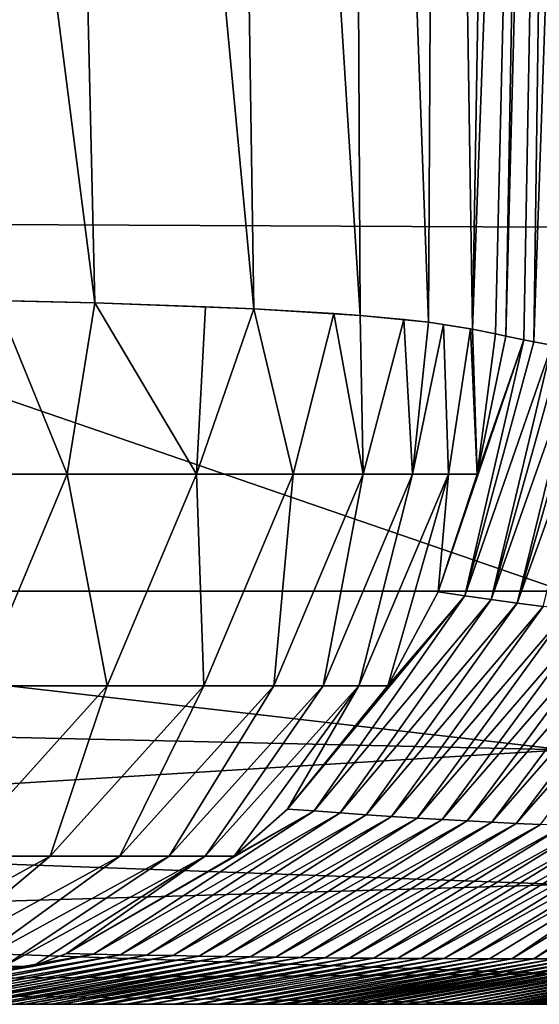
# Model space of a CAD drawing. Units: millimetres. Extents: x -183 to 183, y 0 to 710.
# Drawn here: x 121 to 125, y 0 to 7 of the extents above; entities that cross this region are included whole.
import ezdxf

# ---------------------------------------------------------------- set-up
doc = ezdxf.new("R2010")
doc.units = ezdxf.units.MM
doc.header["$LTSCALE"] = 65.185185
for name, color, linetype in [('613', 7, 'CONTINUOUS'), ('614', 7, 'CONTINUOUS'), ('615', 7, 'CONTINUOUS'), ('616', 7, 'CONTINUOUS'), ('636', 7, 'CONTINUOUS'), ('637', 7, 'CONTINUOUS'), ('642', 7, 'CONTINUOUS')]:
    doc.layers.add(name, color=color, linetype=linetype)

msp = doc.modelspace()

# ---------------------------------------------------------------- linework, layer by layer
at = {"layer": '613', "linetype": 'Continuous'}
for points in [[(124.7733, 21.3832, 454.8366), (124.5763, 17.9904, 458.5137), (124.3432, 4.8532, 454.7433), (124.7733, 21.3832, 454.8366)], [(124.3432, 4.8532, 454.7433), (124.4722, 4.8269, 448.4373), (124.7733, 21.3832, 454.8366), (124.3432, 4.8532, 454.7433)], [(124.5466, 4.812, 444.7763), (124.7733, 21.3832, 454.8366), (124.4722, 4.8269, 448.4373), (124.5466, 4.812, 444.7763)], [(125.1065, 21.1836, 444.8621), (124.7733, 21.3832, 454.8366), (124.5466, 4.812, 444.7763), (125.1065, 21.1836, 444.8621)], [(124.5466, 4.812, 444.7763), (124.6753, 4.7867, 438.3972), (125.1065, 21.1836, 444.8621), (124.5466, 4.812, 444.7763)], [(124.5763, 17.9904, 458.5137), (124.2679, 4.8689, 458.4031), (124.3432, 4.8532, 454.7433), (124.5763, 17.9904, 458.5137)]]:
    msp.add_3dface(points, dxfattribs=at)
at = {"layer": '614', "linetype": 'Continuous'}
for points in [[(119.2388, 21.6452, 529.2243), (119.7596, 5.132, 528.9785), (121.3591, 5.0938, 516.4094), (119.2388, 21.6452, 529.2243)], [(120.9777, 21.4082, 516.679), (119.2388, 21.6452, 529.2243), (121.3591, 5.0938, 516.4094), (120.9777, 21.4082, 516.679)], [(120.9777, 21.4082, 516.679), (121.3591, 5.0938, 516.4094), (122.5134, 5.0506, 503.6514), (120.9777, 21.4082, 516.679)], [(122.27, 21.0894, 504.1039), (120.9777, 21.4082, 516.679), (122.5134, 5.0506, 503.6514), (122.27, 21.0894, 504.1039)], [(122.27, 21.0894, 504.1039), (122.5134, 5.0506, 503.6514), (123.2855, 5.0037, 491.0243), (122.27, 21.0894, 504.1039)], [(123.2023, 20.7015, 491.5111), (122.27, 21.0894, 504.1039), (123.2855, 5.0037, 491.0243), (123.2023, 20.7015, 491.5111)], [(123.2023, 20.7015, 491.5111), (123.2855, 5.0037, 491.0243), (123.7806, 4.9538, 478.4992), (123.2023, 20.7015, 491.5111)], [(123.8628, 20.2589, 478.9099), (123.2023, 20.7015, 491.5111), (123.7806, 4.9538, 478.4992), (123.8628, 20.2589, 478.9099)], [(123.8628, 20.2589, 478.9099), (123.7806, 4.9538, 478.4992), (124.1017, 4.9025, 466.2486), (123.8628, 20.2589, 478.9099)], [(124.3486, 19.7758, 466.3276), (123.8628, 20.2589, 478.9099), (124.1017, 4.9025, 466.2486), (124.3486, 19.7758, 466.3276)], [(124.5763, 17.9904, 458.5137), (124.3486, 19.7758, 466.3276), (124.1017, 4.9025, 466.2486), (124.5763, 17.9904, 458.5137)], [(124.2679, 4.8689, 458.4031), (124.5763, 17.9904, 458.5137), (124.1017, 4.9025, 466.2486), (124.2679, 4.8689, 458.4031)], [(119.7596, 5.132, 528.9785), (120.6431, 5.113, 522.5363), (121.3591, 5.0938, 516.4094), (119.7596, 5.132, 528.9785)], [(121.3591, 5.0938, 516.4094), (122.1632, 5.066, 508.044), (122.5134, 5.0506, 503.6514), (121.3591, 5.0938, 516.4094)], [(122.5134, 5.0506, 503.6514), (123.0938, 5.0177, 494.6908), (123.2855, 5.0037, 491.0243), (122.5134, 5.0506, 503.6514)], [(123.2855, 5.0037, 491.0243), (123.6016, 4.9748, 483.6948), (123.7806, 4.9538, 478.4992), (123.2855, 5.0037, 491.0243)], [(123.7806, 4.9538, 478.4992), (123.89, 4.9385, 474.8007), (124.0861, 4.9054, 466.9428), (123.7806, 4.9538, 478.4992)], [(124.1017, 4.9025, 466.2486), (123.7806, 4.9538, 478.4992), (124.0861, 4.9054, 466.9428), (124.1017, 4.9025, 466.2486)]]:
    msp.add_3dface(points, dxfattribs=at)
at = {"layer": '615', "linetype": 'Continuous'}
for points in [[(115.4648, 0, 96), (124.7651, 0, 96), (124.7505, 0, 98.0359), (115.4648, 0, 96)], [(115.4648, 0, 105.9401), (115.4648, 0, 96), (124.6996, 0, 104.9142), (115.4648, 0, 105.9401)], [(124.6996, 0, 104.9142), (115.4648, 0, 96), (124.7505, 0, 98.0359), (124.6996, 0, 104.9142)], [(115.4648, 0, 115.8803), (115.4648, 0, 105.9401), (124.629, 0, 113.8936), (115.4648, 0, 115.8803)], [(124.629, 0, 113.8936), (115.4648, 0, 105.9401), (124.6755, 0, 108.042), (124.629, 0, 113.8936)], [(124.6755, 0, 108.042), (115.4648, 0, 105.9401), (124.6996, 0, 104.9142), (124.6755, 0, 108.042)], [(115.4648, 0, 125.8204), (115.4648, 0, 115.8803), (124.5532, 0, 122.9383), (115.4648, 0, 125.8204)], [(124.5532, 0, 122.9383), (115.4648, 0, 115.8803), (124.5947, 0, 118.0491), (124.5532, 0, 122.9383)], [(124.5947, 0, 118.0491), (115.4648, 0, 115.8803), (124.629, 0, 113.8936), (124.5947, 0, 118.0491)], [(115.4648, 0, 135.7605), (115.4648, 0, 125.8204), (124.4722, 0, 132.0484), (115.4648, 0, 135.7605)], [(124.4722, 0, 132.0484), (115.4648, 0, 125.8204), (124.5082, 0, 128.0569), (124.4722, 0, 132.0484)], [(124.5082, 0, 128.0569), (115.4648, 0, 125.8204), (124.5532, 0, 122.9383), (124.5082, 0, 128.0569)], [(115.4648, 0, 145.7007), (115.4648, 0, 135.7605), (124.386, 0, 141.2237), (115.4648, 0, 145.7007)], [(124.386, 0, 141.2237), (115.4648, 0, 135.7605), (124.4162, 0, 138.0653), (124.386, 0, 141.2237)], [(124.4162, 0, 138.0653), (115.4648, 0, 135.7605), (124.4722, 0, 132.0484), (124.4162, 0, 138.0653)], [(115.4648, 0, 155.6408), (115.4648, 0, 145.7007), (124.2947, 0, 150.4643), (115.4648, 0, 155.6408)], [(124.2947, 0, 150.4643), (115.4648, 0, 145.7007), (124.3187, 0, 148.0741), (124.2947, 0, 150.4643)], [(124.3187, 0, 148.0741), (115.4648, 0, 145.7007), (124.386, 0, 141.2237), (124.3187, 0, 148.0741)], [(115.4648, 0, 165.5809), (115.4648, 0, 155.6408), (124.1981, 0, 159.7701), (115.4648, 0, 165.5809)], [(124.1981, 0, 159.7701), (115.4648, 0, 155.6408), (124.216, 0, 158.0832), (124.1981, 0, 159.7701)], [(124.216, 0, 158.0832), (115.4648, 0, 155.6408), (124.2947, 0, 150.4643), (124.216, 0, 158.0832)], [(115.4648, 0, 175.5211), (115.4648, 0, 165.5809), (124.0965, 0, 169.1413), (115.4648, 0, 175.5211)], [(124.0965, 0, 169.1413), (115.4648, 0, 165.5809), (124.1081, 0, 168.0925), (124.0965, 0, 169.1413)], [(124.1081, 0, 168.0925), (115.4648, 0, 165.5809), (124.1981, 0, 159.7701), (124.1081, 0, 168.0925)], [(115.4648, 0, 185.4612), (115.4648, 0, 175.5211), (123.9896, 0, 178.5778), (115.4648, 0, 185.4612)], [(123.9896, 0, 178.5778), (115.4648, 0, 175.5211), (123.9951, 0, 178.1019), (123.9896, 0, 178.5778)], [(123.9951, 0, 178.1019), (115.4648, 0, 175.5211), (124.0965, 0, 169.1413), (123.9951, 0, 178.1019)], [(115.4648, 0, 195.4013), (115.4648, 0, 185.4612), (123.8772, 0, 188.111), (115.4648, 0, 195.4013)], [(123.8772, 0, 188.111), (115.4648, 0, 185.4612), (123.9896, 0, 178.5778), (123.8772, 0, 188.111)], [(115.4648, 0, 205.3415), (115.4648, 0, 195.4013), (123.7545, 0, 198.1173), (115.4648, 0, 205.3415)], [(123.7545, 0, 198.1173), (115.4648, 0, 195.4013), (123.7603, 0, 197.6465), (123.7545, 0, 198.1173)], [(123.7603, 0, 197.6465), (115.4648, 0, 195.4013), (123.8772, 0, 188.111), (123.7603, 0, 197.6465)], [(115.4648, 0, 215.2816), (115.4648, 0, 205.3415), (123.627, 0, 208.1241), (115.4648, 0, 215.2816)], [(123.627, 0, 208.1241), (115.4648, 0, 205.3415), (123.6379, 0, 207.2788), (123.627, 0, 208.1241)], [(123.6379, 0, 207.2788), (115.4648, 0, 205.3415), (123.7545, 0, 198.1173), (123.6379, 0, 207.2788)], [(115.4648, 0, 225.2217), (115.4648, 0, 215.2816), (123.4944, 0, 218.1295), (115.4648, 0, 225.2217)], [(123.4944, 0, 218.1295), (115.4648, 0, 215.2816), (123.52, 0, 216.2274), (123.4944, 0, 218.1295)], [(123.52, 0, 216.2274), (115.4648, 0, 215.2816), (123.627, 0, 208.1241), (123.52, 0, 216.2274)], [(115.4648, 0, 235.1619), (115.4648, 0, 225.2217), (123.2695, 0, 234.2883), (115.4648, 0, 235.1619)], [(123.2695, 0, 234.2883), (115.4648, 0, 225.2217), (123.3567, 0, 228.1357), (123.2695, 0, 234.2883)], [(123.3567, 0, 228.1357), (115.4648, 0, 225.2217), (123.3972, 0, 225.2305), (123.3567, 0, 228.1357)], [(123.3972, 0, 225.2305), (115.4648, 0, 225.2217), (123.4944, 0, 218.1295), (123.3972, 0, 225.2305)], [(115.4648, 0, 245.102), (115.4648, 0, 235.1619), (123.1372, 0, 243.4013), (115.4648, 0, 245.102)], [(123.1372, 0, 243.4013), (115.4648, 0, 235.1619), (123.214, 0, 238.1426), (123.1372, 0, 243.4013)], [(123.214, 0, 238.1426), (115.4648, 0, 235.1619), (123.2695, 0, 234.2883), (123.214, 0, 238.1426)], [(115.4648, 0, 255.0421), (115.4648, 0, 245.102), (123.0004, 0, 252.5698), (115.4648, 0, 255.0421)], [(123.0004, 0, 252.5698), (115.4648, 0, 245.102), (123.0668, 0, 248.1501), (123.0004, 0, 252.5698)], [(123.0668, 0, 248.1501), (115.4648, 0, 245.102), (123.1372, 0, 243.4013), (123.0668, 0, 248.1501)], [(115.4648, 0, 264.9823), (115.4648, 0, 255.0421), (122.8594, 0, 261.7942), (115.4648, 0, 264.9823)], [(122.8594, 0, 261.7942), (115.4648, 0, 255.0421), (122.9154, 0, 258.158), (122.8594, 0, 261.7942)], [(122.9154, 0, 258.158), (115.4648, 0, 255.0421), (123.0004, 0, 252.5698), (122.9154, 0, 258.158)], [(115.4648, 0, 274.9224), (115.4648, 0, 264.9823), (122.7142, 0, 271.0748), (115.4648, 0, 274.9224)], [(122.7142, 0, 271.0748), (115.4648, 0, 264.9823), (122.76, 0, 268.1663), (122.7142, 0, 271.0748)], [(122.76, 0, 268.1663), (115.4648, 0, 264.9823), (122.8594, 0, 261.7942), (122.76, 0, 268.1663)], [(115.4648, 0, 284.8625), (115.4648, 0, 274.9224), (122.565, 0, 280.412), (115.4648, 0, 284.8625)], [(122.565, 0, 280.412), (115.4648, 0, 274.9224), (122.601, 0, 278.1748), (122.565, 0, 280.412)], [(122.601, 0, 278.1748), (115.4648, 0, 274.9224), (122.7142, 0, 271.0748), (122.601, 0, 278.1748)], [(115.4648, 0, 294.8027), (115.4648, 0, 284.8625), (122.4121, 0, 289.8061), (115.4648, 0, 294.8027)], [(122.4121, 0, 289.8061), (115.4648, 0, 284.8625), (122.4387, 0, 288.1834), (122.4121, 0, 289.8061)], [(122.4387, 0, 288.1834), (115.4648, 0, 284.8625), (122.565, 0, 280.412), (122.4387, 0, 288.1834)], [(115.4648, 0, 304.7428), (115.4648, 0, 294.8027), (122.2555, 0, 299.2575), (115.4648, 0, 304.7428)], [(122.2555, 0, 299.2575), (115.4648, 0, 294.8027), (122.2733, 0, 298.1922), (122.2555, 0, 299.2575)], [(122.2733, 0, 298.1922), (115.4648, 0, 294.8027), (122.4121, 0, 289.8061), (122.2733, 0, 298.1922)], [(115.4648, 0, 314.6829), (115.4648, 0, 304.7428), (122.0954, 0, 308.7665), (115.4648, 0, 314.6829)], [(122.0954, 0, 308.7665), (115.4648, 0, 304.7428), (122.105, 0, 308.2009), (122.0954, 0, 308.7665)], [(122.105, 0, 308.2009), (115.4648, 0, 304.7428), (122.2555, 0, 299.2575), (122.105, 0, 308.2009)], [(115.4648, 0, 324.6231), (115.4648, 0, 314.6829), (121.9321, 0, 318.3335), (115.4648, 0, 324.6231)], [(121.9321, 0, 318.3335), (115.4648, 0, 314.6829), (122.0954, 0, 308.7665), (121.9321, 0, 318.3335)], [(115.4648, 0, 334.5632), (115.4648, 0, 324.6231), (121.7611, 0, 328.2166), (115.4648, 0, 334.5632)], [(121.7611, 0, 328.2166), (115.4648, 0, 324.6231), (121.7656, 0, 327.9589), (121.7611, 0, 328.2166)], [(121.7656, 0, 327.9589), (115.4648, 0, 324.6231), (121.9321, 0, 318.3335), (121.7656, 0, 327.9589)], [(115.4648, 0, 344.5033), (115.4648, 0, 334.5632), (121.5856, 0, 338.2216), (115.4648, 0, 344.5033)], [(121.5856, 0, 338.2216), (115.4648, 0, 334.5632), (121.6081, 0, 336.9485), (121.5856, 0, 338.2216)], [(121.6081, 0, 336.9485), (115.4648, 0, 334.5632), (121.7611, 0, 328.2166), (121.6081, 0, 336.9485)], [(115.4648, 0, 354.4435), (115.4648, 0, 344.5033), (121.4072, 0, 348.2273), (115.4648, 0, 354.4435)], [(121.4072, 0, 348.2273), (115.4648, 0, 344.5033), (121.4473, 0, 345.9875), (121.4072, 0, 348.2273)], [(121.4473, 0, 345.9875), (115.4648, 0, 344.5033), (121.5856, 0, 338.2216), (121.4473, 0, 345.9875)], [(115.4648, 0, 364.3836), (115.4648, 0, 354.4435), (121.1163, 0, 364.2132), (115.4648, 0, 364.3836)], [(121.1163, 0, 364.2132), (115.4648, 0, 354.4435), (121.2259, 0, 358.2335), (121.1163, 0, 364.2132)], [(121.2259, 0, 358.2335), (115.4648, 0, 354.4435), (121.2834, 0, 355.0757), (121.2259, 0, 358.2335)], [(121.2834, 0, 355.0757), (115.4648, 0, 354.4435), (121.4072, 0, 348.2273), (121.2834, 0, 355.0757)], [(115.4648, 0, 374.3237), (115.4648, 0, 364.3836), (120.9461, 0, 373.4001), (115.4648, 0, 374.3237)], [(120.9461, 0, 373.4001), (115.4648, 0, 364.3836), (121.042, 0, 368.2402), (120.9461, 0, 373.4001)], [(121.042, 0, 368.2402), (115.4648, 0, 364.3836), (121.1163, 0, 364.2132), (121.042, 0, 368.2402)], [(120.7726, 0, 382.6362), (115.4648, 0, 374.3237), (120.8553, 0, 378.2473), (120.7726, 0, 382.6362)], [(120.8553, 0, 378.2473), (115.4648, 0, 374.3237), (120.9461, 0, 373.4001), (120.8553, 0, 378.2473)]]:
    msp.add_3dface(points, dxfattribs=at)
at = {"layer": '616', "linetype": 'Continuous'}
for points in [[(126.3049, 15.1143, 93), (116.9838, 5.68, 93), (116.5059, 15.69, 93), (126.3049, 15.1143, 93)], [(126.7396, 5.6343, 93), (116.9838, 5.68, 93), (126.3049, 15.1143, 93), (126.7396, 5.6343, 93)], [(124.7651, 3, 93), (114.7651, 3, 93), (116.9838, 5.68, 93), (124.7651, 3, 93)], [(126.7396, 5.6343, 93), (124.7651, 3, 93), (116.9838, 5.68, 93), (126.7396, 5.6343, 93)]]:
    msp.add_3dface(points, dxfattribs=at)
at = {"layer": '636', "linetype": 'Continuous'}
for points in [[(121.1586, 3.8496, 517.0216), (120.6431, 5.113, 522.5363), (119.943, 3.8496, 526.7831), (121.1586, 3.8496, 517.0216)], [(121.3591, 5.0938, 516.4094), (120.6431, 5.113, 522.5363), (121.1586, 3.8496, 517.0216), (121.3591, 5.0938, 516.4094)], [(122.0963, 3.8496, 507.2439), (121.3591, 5.0938, 516.4094), (121.1586, 3.8496, 517.0216), (122.0963, 3.8496, 507.2439)], [(122.1632, 5.066, 508.044), (121.3591, 5.0938, 516.4094), (122.0963, 3.8496, 507.2439), (122.1632, 5.066, 508.044)], [(122.5134, 5.0506, 503.6514), (122.1632, 5.066, 508.044), (122.0963, 3.8496, 507.2439), (122.5134, 5.0506, 503.6514)], [(122.7979, 3.8496, 497.4601), (122.5134, 5.0506, 503.6514), (122.0963, 3.8496, 507.2439), (122.7979, 3.8496, 497.4601)], [(123.0938, 5.0177, 494.6908), (122.5134, 5.0506, 503.6514), (122.7979, 3.8496, 497.4601), (123.0938, 5.0177, 494.6908)], [(123.3058, 3.8496, 487.6782), (123.0938, 5.0177, 494.6908), (122.7979, 3.8496, 497.4601), (123.3058, 3.8496, 487.6782)], [(123.2855, 5.0037, 491.0243), (123.0938, 5.0177, 494.6908), (123.3058, 3.8496, 487.6782), (123.2855, 5.0037, 491.0243)], [(123.6016, 4.9748, 483.6948), (123.2855, 5.0037, 491.0243), (123.3058, 3.8496, 487.6782), (123.6016, 4.9748, 483.6948)], [(123.6652, 3.8496, 477.9052), (123.6016, 4.9748, 483.6948), (123.3058, 3.8496, 487.6782), (123.6652, 3.8496, 477.9052)], [(123.7806, 4.9538, 478.4992), (123.6016, 4.9748, 483.6948), (123.6652, 3.8496, 477.9052), (123.7806, 4.9538, 478.4992)], [(123.89, 4.9385, 474.8007), (123.7806, 4.9538, 478.4992), (123.6652, 3.8496, 477.9052), (123.89, 4.9385, 474.8007)], [(123.9252, 3.8496, 468.1453), (123.89, 4.9385, 474.8007), (123.6652, 3.8496, 477.9052), (123.9252, 3.8496, 468.1453)], [(124.0861, 4.9054, 466.9428), (123.89, 4.9385, 474.8007), (123.9252, 3.8496, 468.1453), (124.0861, 4.9054, 466.9428)], [(124.1355, 3.8496, 458.4003), (124.0861, 4.9054, 466.9428), (123.9252, 3.8496, 468.1453), (124.1355, 3.8496, 458.4003)], [(124.1017, 4.9025, 466.2486), (124.0861, 4.9054, 466.9428), (124.1355, 3.8496, 458.4003), (124.1017, 4.9025, 466.2486)], [(124.2679, 4.8689, 458.4031), (124.1017, 4.9025, 466.2486), (124.1355, 3.8496, 458.4003), (124.2679, 4.8689, 458.4031)], [(121.1586, 3.8496, 517.0216), (119.943, 3.8496, 526.7831), (120.5138, 2.3138, 516.951), (121.1586, 3.8496, 517.0216)], [(121.4498, 2.3138, 507.1902), (121.1586, 3.8496, 517.0216), (120.5138, 2.3138, 516.951), (121.4498, 2.3138, 507.1902)], [(122.0963, 3.8496, 507.2439), (121.1586, 3.8496, 517.0216), (121.4498, 2.3138, 507.1902), (122.0963, 3.8496, 507.2439)], [(122.1505, 2.3138, 497.4205), (122.0963, 3.8496, 507.2439), (121.4498, 2.3138, 507.1902), (122.1505, 2.3138, 497.4205)], [(122.7979, 3.8496, 497.4601), (122.0963, 3.8496, 507.2439), (122.1505, 2.3138, 497.4205), (122.7979, 3.8496, 497.4601)], [(122.6578, 2.3138, 487.65), (122.7979, 3.8496, 497.4601), (122.1505, 2.3138, 497.4205), (122.6578, 2.3138, 487.65)], [(123.3058, 3.8496, 487.6782), (122.7979, 3.8496, 497.4601), (122.6578, 2.3138, 487.65), (123.3058, 3.8496, 487.6782)], [(123.0168, 2.3138, 477.8852), (123.3058, 3.8496, 487.6782), (122.6578, 2.3138, 487.65), (123.0168, 2.3138, 477.8852)], [(123.6652, 3.8496, 477.9052), (123.3058, 3.8496, 487.6782), (123.0168, 2.3138, 477.8852), (123.6652, 3.8496, 477.9052)], [(123.2767, 2.3138, 468.1302), (123.6652, 3.8496, 477.9052), (123.0168, 2.3138, 477.8852), (123.2767, 2.3138, 468.1302)], [(123.9252, 3.8496, 468.1453), (123.6652, 3.8496, 477.9052), (123.2767, 2.3138, 468.1302), (123.9252, 3.8496, 468.1453)], [(123.487, 2.3138, 458.3869), (123.9252, 3.8496, 468.1453), (123.2767, 2.3138, 468.1302), (123.487, 2.3138, 458.3869)], [(123.8506, 2.9961, 458.3944), (123.9252, 3.8496, 468.1453), (123.487, 2.3138, 458.3869), (123.8506, 2.9961, 458.3944)], [(124.1355, 3.8496, 458.4003), (123.9252, 3.8496, 468.1453), (123.8506, 2.9961, 458.3944), (124.1355, 3.8496, 458.4003)], [(121.4498, 2.3138, 507.1902), (120.5138, 2.3138, 516.951), (120.3361, 1.0767, 507.0977), (121.4498, 2.3138, 507.1902)], [(121.035, 1.0767, 497.3524), (121.4498, 2.3138, 507.1902), (120.3361, 1.0767, 507.0977), (121.035, 1.0767, 497.3524)], [(122.1505, 2.3138, 497.4205), (121.4498, 2.3138, 507.1902), (121.035, 1.0767, 497.3524), (122.1505, 2.3138, 497.4205)], [(121.5413, 1.0767, 487.6014), (122.1505, 2.3138, 497.4205), (121.035, 1.0767, 497.3524), (121.5413, 1.0767, 487.6014)], [(122.6578, 2.3138, 487.65), (122.1505, 2.3138, 497.4205), (121.5413, 1.0767, 487.6014), (122.6578, 2.3138, 487.65)], [(121.8998, 1.0767, 477.8508), (122.6578, 2.3138, 487.65), (121.5413, 1.0767, 487.6014), (121.8998, 1.0767, 477.8508)], [(123.0168, 2.3138, 477.8852), (122.6578, 2.3138, 487.65), (121.8998, 1.0767, 477.8508), (123.0168, 2.3138, 477.8852)], [(122.1594, 1.0767, 468.1042), (123.0168, 2.3138, 477.8852), (121.8998, 1.0767, 477.8508), (122.1594, 1.0767, 468.1042)], [(123.2767, 2.3138, 468.1302), (123.0168, 2.3138, 477.8852), (122.1594, 1.0767, 468.1042), (123.2767, 2.3138, 468.1302)], [(122.3697, 1.0767, 458.3637), (123.2767, 2.3138, 468.1302), (122.1594, 1.0767, 468.1042), (122.3697, 1.0767, 458.3637)], [(122.7588, 1.4184, 458.3718), (123.2767, 2.3138, 468.1302), (122.3697, 1.0767, 458.3637), (122.7588, 1.4184, 458.3718)], [(123.487, 2.3138, 458.3869), (123.2767, 2.3138, 468.1302), (122.7588, 1.4184, 458.3718), (123.487, 2.3138, 458.3869)], [(121.035, 1.0767, 497.3524), (120.3361, 1.0767, 507.0977), (119.5756, 0.2757, 497.2632), (121.035, 1.0767, 497.3524)], [(120.0805, 0.2757, 487.5378), (121.035, 1.0767, 497.3524), (119.5756, 0.2757, 497.2632), (120.0805, 0.2757, 487.5378)], [(121.5413, 1.0767, 487.6014), (121.035, 1.0767, 497.3524), (120.0805, 0.2757, 487.5378), (121.5413, 1.0767, 487.6014)], [(120.4383, 0.2757, 477.8057), (121.5413, 1.0767, 487.6014), (120.0805, 0.2757, 487.5378), (120.4383, 0.2757, 477.8057)], [(121.8998, 1.0767, 477.8508), (121.5413, 1.0767, 487.6014), (120.4383, 0.2757, 477.8057), (121.8998, 1.0767, 477.8508)], [(120.6977, 0.2757, 468.0702), (121.8998, 1.0767, 477.8508), (120.4383, 0.2757, 477.8057), (120.6977, 0.2757, 468.0702)], [(122.1594, 1.0767, 468.1042), (121.8998, 1.0767, 477.8508), (120.6977, 0.2757, 468.0702), (122.1594, 1.0767, 468.1042)], [(120.9078, 0.2757, 458.3334), (122.1594, 1.0767, 468.1042), (120.6977, 0.2757, 468.0702), (120.9078, 0.2757, 458.3334)], [(121.1534, 0.3682, 458.3385), (122.1594, 1.0767, 468.1042), (120.9078, 0.2757, 458.3334), (121.1534, 0.3682, 458.3385)], [(122.3697, 1.0767, 458.3637), (122.1594, 1.0767, 468.1042), (121.1534, 0.3682, 458.3385), (122.3697, 1.0767, 458.3637)], [(119.2707, 0, 458.2994), (120.9078, 0.2757, 458.3334), (120.6977, 0.2757, 468.0702), (119.2707, 0, 458.2994)]]:
    msp.add_3dface(points, dxfattribs=at)
at = {"layer": '637', "linetype": 'Continuous'}
for points in [[(124.3432, 4.8532, 454.7433), (124.2679, 4.8689, 458.4031), (124.1355, 3.8496, 458.4003), (124.3432, 4.8532, 454.7433)], [(124.4722, 4.8269, 448.4373), (124.1355, 3.8496, 458.4003), (123.8506, 2.9961, 458.3944), (124.4722, 4.8269, 448.4373)], [(124.4722, 4.8269, 448.4373), (123.8506, 2.9961, 458.3944), (124.0444, 2.9679, 448.3963), (124.4722, 4.8269, 448.4373)], [(124.5466, 4.812, 444.7763), (124.4722, 4.8269, 448.4373), (124.0444, 2.9679, 448.3963), (124.5466, 4.812, 444.7763)], [(124.6753, 4.7867, 438.3972), (124.5466, 4.812, 444.7763), (124.0444, 2.9679, 448.3963), (124.6753, 4.7867, 438.3972)], [(124.4722, 4.8269, 448.4373), (124.3432, 4.8532, 454.7433), (124.1355, 3.8496, 458.4003), (124.4722, 4.8269, 448.4373)], [(124.6753, 4.7867, 438.3972), (124.0444, 2.9679, 448.3963), (124.2358, 2.9398, 438.3881), (124.6753, 4.7867, 438.3972)], [(124.7479, 4.7727, 434.7811), (124.6753, 4.7867, 438.3972), (124.2358, 2.9398, 438.3881), (124.7479, 4.7727, 434.7811)], [(124.8741, 4.7487, 428.4462), (124.7479, 4.7727, 434.7811), (124.2358, 2.9398, 438.3881), (124.8741, 4.7487, 428.4462)], [(124.8741, 4.7487, 428.4462), (124.2358, 2.9398, 438.3881), (124.4259, 2.9144, 428.3798), (124.8741, 4.7487, 428.4462)], [(124.9448, 4.7355, 424.8706), (124.8741, 4.7487, 428.4462), (124.4259, 2.9144, 428.3798), (124.9448, 4.7355, 424.8706)], [(125.0724, 4.7123, 418.3854), (124.9448, 4.7355, 424.8706), (124.4259, 2.9144, 428.3798), (125.0724, 4.7123, 418.3854)], [(125.0724, 4.7123, 418.3854), (124.4259, 2.9144, 428.3798), (124.6134, 2.889, 418.3715), (125.0724, 4.7123, 418.3854)], [(123.487, 2.3138, 458.3869), (122.7588, 1.4184, 458.3718), (124.0444, 2.9679, 448.3963), (123.487, 2.3138, 458.3869)], [(124.0444, 2.9679, 448.3963), (122.7588, 1.4184, 458.3718), (122.9503, 1.4041, 448.3738), (124.0444, 2.9679, 448.3963)], [(124.0444, 2.9679, 448.3963), (122.9503, 1.4041, 448.3738), (124.2358, 2.9398, 438.3881), (124.0444, 2.9679, 448.3963)], [(124.2358, 2.9398, 438.3881), (122.9503, 1.4041, 448.3738), (123.1395, 1.3899, 438.3658), (124.2358, 2.9398, 438.3881)], [(124.2358, 2.9398, 438.3881), (123.1395, 1.3899, 438.3658), (124.4259, 2.9144, 428.3798), (124.2358, 2.9398, 438.3881)], [(123.8506, 2.9961, 458.3944), (123.487, 2.3138, 458.3869), (124.0444, 2.9679, 448.3963), (123.8506, 2.9961, 458.3944)], [(124.4259, 2.9144, 428.3798), (123.1395, 1.3899, 438.3658), (123.3277, 1.377, 428.3578), (124.4259, 2.9144, 428.3798)], [(124.4259, 2.9144, 428.3798), (123.3277, 1.377, 428.3578), (124.6134, 2.889, 418.3715), (124.4259, 2.9144, 428.3798)], [(124.6134, 2.889, 418.3715), (123.3277, 1.377, 428.3578), (123.5134, 1.3642, 418.3498), (124.6134, 2.889, 418.3715)], [(124.6134, 2.889, 418.3715), (123.5134, 1.3642, 418.3498), (124.7997, 2.8667, 408.3632), (124.6134, 2.889, 418.3715)], [(124.7997, 2.8667, 408.3632), (123.5134, 1.3642, 418.3498), (123.6982, 1.3529, 408.3417), (124.7997, 2.8667, 408.3632)], [(124.7997, 2.8667, 408.3632), (123.6982, 1.3529, 408.3417), (124.9834, 2.8444, 398.3549), (124.7997, 2.8667, 408.3632)], [(124.9834, 2.8444, 398.3549), (123.6982, 1.3529, 408.3417), (123.8805, 1.3417, 398.3336), (124.9834, 2.8444, 398.3549)], [(124.9834, 2.8444, 398.3549), (123.8805, 1.3417, 398.3336), (125.166, 2.825, 388.3465), (124.9834, 2.8444, 398.3549)], [(125.166, 2.825, 388.3465), (123.8805, 1.3417, 398.3336), (124.0618, 1.332, 388.3254), (125.166, 2.825, 388.3465)], [(125.166, 2.825, 388.3465), (124.0618, 1.332, 388.3254), (125.3461, 2.8062, 378.338), (125.166, 2.825, 388.3465)], [(125.3461, 2.8062, 378.338), (124.0618, 1.332, 388.3254), (124.2409, 1.3225, 378.3172), (125.3461, 2.8062, 378.338)], [(125.3461, 2.8062, 378.338), (124.2409, 1.3225, 378.3172), (125.5247, 2.7895, 368.3295), (125.3461, 2.8062, 378.338)], [(125.5247, 2.7895, 368.3295), (124.2409, 1.3225, 378.3172), (124.4185, 1.3141, 368.309), (125.5247, 2.7895, 368.3295)], [(125.5247, 2.7895, 368.3295), (124.4185, 1.3141, 368.309), (125.7015, 2.7747, 358.321), (125.5247, 2.7895, 368.3295)], [(125.7015, 2.7747, 358.321), (124.4185, 1.3141, 368.309), (124.5946, 1.3067, 358.3008), (125.7015, 2.7747, 358.321)], [(122.3697, 1.0767, 458.3637), (121.1534, 0.3682, 458.3385), (122.9503, 1.4041, 448.3738), (122.3697, 1.0767, 458.3637)], [(122.9503, 1.4041, 448.3738), (121.1534, 0.3682, 458.3385), (121.3501, 0.3643, 448.341), (122.9503, 1.4041, 448.3738)], [(122.9503, 1.4041, 448.3738), (121.3501, 0.3643, 448.341), (123.1395, 1.3899, 438.3658), (122.9503, 1.4041, 448.3738)], [(123.1395, 1.3899, 438.3658), (121.3501, 0.3643, 448.341), (121.5446, 0.3605, 438.3335), (123.1395, 1.3899, 438.3658)], [(123.1395, 1.3899, 438.3658), (121.5446, 0.3605, 438.3335), (123.3277, 1.377, 428.3578), (123.1395, 1.3899, 438.3658)], [(123.3277, 1.377, 428.3578), (121.5446, 0.3605, 438.3335), (121.7376, 0.357, 428.326), (123.3277, 1.377, 428.3578)], [(123.3277, 1.377, 428.3578), (121.7376, 0.357, 428.326), (123.5134, 1.3642, 418.3498), (123.3277, 1.377, 428.3578)], [(123.5134, 1.3642, 418.3498), (121.7376, 0.357, 428.326), (121.9281, 0.3535, 418.3184), (123.5134, 1.3642, 418.3498)], [(123.5134, 1.3642, 418.3498), (121.9281, 0.3535, 418.3184), (123.6982, 1.3529, 408.3417), (123.5134, 1.3642, 418.3498)], [(122.7588, 1.4184, 458.3718), (122.3697, 1.0767, 458.3637), (122.9503, 1.4041, 448.3738), (122.7588, 1.4184, 458.3718)], [(123.6982, 1.3529, 408.3417), (121.9281, 0.3535, 418.3184), (122.1172, 0.3505, 408.3108), (123.6982, 1.3529, 408.3417)], [(123.6982, 1.3529, 408.3417), (122.1172, 0.3505, 408.3108), (123.8805, 1.3417, 398.3336), (123.6982, 1.3529, 408.3417)], [(123.8805, 1.3417, 398.3336), (122.1172, 0.3505, 408.3108), (122.3039, 0.3475, 398.3032), (123.8805, 1.3417, 398.3336)], [(123.8805, 1.3417, 398.3336), (122.3039, 0.3475, 398.3032), (124.0618, 1.332, 388.3254), (123.8805, 1.3417, 398.3336)], [(124.0618, 1.332, 388.3254), (122.3039, 0.3475, 398.3032), (122.4891, 0.3449, 388.2955), (124.0618, 1.332, 388.3254)], [(124.0618, 1.332, 388.3254), (122.4891, 0.3449, 388.2955), (124.2409, 1.3225, 378.3172), (124.0618, 1.332, 388.3254)], [(124.2409, 1.3225, 378.3172), (122.4891, 0.3449, 388.2955), (122.6719, 0.3423, 378.2878), (124.2409, 1.3225, 378.3172)], [(124.2409, 1.3225, 378.3172), (122.6719, 0.3423, 378.2878), (124.4185, 1.3141, 368.309), (124.2409, 1.3225, 378.3172)], [(124.4185, 1.3141, 368.309), (122.6719, 0.3423, 378.2878), (122.8528, 0.3401, 368.28), (124.4185, 1.3141, 368.309)], [(124.4185, 1.3141, 368.309), (122.8528, 0.3401, 368.28), (124.5946, 1.3067, 358.3008), (124.4185, 1.3141, 368.309)], [(124.5946, 1.3067, 358.3008), (122.8528, 0.3401, 368.28), (123.0319, 0.3381, 358.2722), (124.5946, 1.3067, 358.3008)], [(124.5946, 1.3067, 358.3008), (123.0319, 0.3381, 358.2722), (124.7679, 1.2993, 348.2925), (124.5946, 1.3067, 358.3008)], [(124.7679, 1.2993, 348.2925), (123.0319, 0.3381, 358.2722), (123.2082, 0.3361, 348.2644), (124.7679, 1.2993, 348.2925)], [(124.7679, 1.2993, 348.2925), (123.2082, 0.3361, 348.2644), (124.9412, 1.2942, 338.2841), (124.7679, 1.2993, 348.2925)], [(124.9412, 1.2942, 338.2841), (123.2082, 0.3361, 348.2644), (123.3835, 0.3348, 338.2565), (124.9412, 1.2942, 338.2841)], [(124.9412, 1.2942, 338.2841), (123.3835, 0.3348, 338.2565), (125.1116, 1.2891, 328.2758), (124.9412, 1.2942, 338.2841)], [(125.1116, 1.2891, 328.2758), (123.3835, 0.3348, 338.2565), (123.5561, 0.3334, 328.2486), (125.1116, 1.2891, 328.2758)], [(125.1116, 1.2891, 328.2758), (123.5561, 0.3334, 328.2486), (125.2801, 1.2848, 318.2673), (125.1116, 1.2891, 328.2758)], [(125.2801, 1.2848, 318.2673), (123.5561, 0.3334, 328.2486), (123.7263, 0.3322, 318.2407), (125.2801, 1.2848, 318.2673)], [(125.2801, 1.2848, 318.2673), (123.7263, 0.3322, 318.2407), (125.4479, 1.2825, 308.2589), (125.2801, 1.2848, 318.2673)], [(125.4479, 1.2825, 308.2589), (123.7263, 0.3322, 318.2407), (123.8951, 0.3316, 308.2327), (125.4479, 1.2825, 308.2589)], [(125.4479, 1.2825, 308.2589), (123.8951, 0.3316, 308.2327), (125.6128, 1.2802, 298.2504), (125.4479, 1.2825, 308.2589)], [(125.6128, 1.2802, 298.2504), (123.8951, 0.3316, 308.2327), (124.0609, 0.331, 298.2246), (125.6128, 1.2802, 298.2504)], [(125.6128, 1.2802, 298.2504), (124.0609, 0.331, 298.2246), (125.7756, 1.2788, 288.2418), (125.6128, 1.2802, 298.2504)], [(125.7756, 1.2788, 288.2418), (124.0609, 0.331, 298.2246), (124.2242, 0.3306, 288.2166), (125.7756, 1.2788, 288.2418)], [(125.7756, 1.2788, 288.2418), (124.2242, 0.3306, 288.2166), (124.3862, 0.3309, 278.2085), (125.7756, 1.2788, 288.2418)], [(125.9379, 1.2798, 278.2332), (125.7756, 1.2788, 288.2418), (124.3862, 0.3309, 278.2085), (125.9379, 1.2798, 278.2332)], [(125.9379, 1.2798, 278.2332), (124.3862, 0.3309, 278.2085), (124.5448, 0.3312, 268.2003), (125.9379, 1.2798, 278.2332)], [(126.097, 1.2808, 268.2246), (125.9379, 1.2798, 278.2332), (124.5448, 0.3312, 268.2003), (126.097, 1.2808, 268.2246)], [(126.097, 1.2808, 268.2246), (124.5448, 0.3312, 268.2003), (124.7002, 0.3315, 258.1921), (126.097, 1.2808, 268.2246)], [(119.2707, 0, 458.2994), (119.4696, 0, 448.669), (121.3501, 0.3643, 448.341), (119.2707, 0, 458.2994)], [(120.9078, 0.2757, 458.3334), (119.2707, 0, 458.2994), (121.3501, 0.3643, 448.341), (120.9078, 0.2757, 458.3334)], [(119.4696, 0, 448.669), (119.4771, 0, 448.3016), (121.3501, 0.3643, 448.341), (119.4696, 0, 448.669)], [(121.3501, 0.3643, 448.341), (119.4771, 0, 448.3016), (121.5446, 0.3605, 438.3335), (121.3501, 0.3643, 448.341)], [(119.4771, 0, 448.3016), (119.6652, 0, 439.0879), (121.5446, 0.3605, 438.3335), (119.4771, 0, 448.3016)], [(119.6652, 0, 439.0879), (119.6814, 0, 438.2937), (121.5446, 0.3605, 438.3335), (119.6652, 0, 439.0879)], [(121.5446, 0.3605, 438.3335), (119.6814, 0, 438.2937), (121.7376, 0.357, 428.326), (121.5446, 0.3605, 438.3335)], [(121.1534, 0.3682, 458.3385), (120.9078, 0.2757, 458.3334), (121.3501, 0.3643, 448.341), (121.1534, 0.3682, 458.3385)], [(124.1081, 0, 168.0925), (124.1981, 0, 159.7701), (126.092, 0.3593, 158.1076), (124.1081, 0, 168.0925)], [(125.9702, 0.3547, 168.1163), (124.1081, 0, 168.0925), (126.092, 0.3593, 158.1076), (125.9702, 0.3547, 168.1163)], [(124.1981, 0, 159.7701), (124.216, 0, 158.0832), (126.092, 0.3593, 158.1076), (124.1981, 0, 159.7701)], [(124.216, 0, 158.0832), (124.2947, 0, 150.4643), (126.2079, 0.364, 148.0989), (124.216, 0, 158.0832)], [(126.092, 0.3593, 158.1076), (124.216, 0, 158.0832), (126.2079, 0.364, 148.0989), (126.092, 0.3593, 158.1076)], [(124.2947, 0, 150.4643), (124.3187, 0, 148.0741), (126.2079, 0.364, 148.0989), (124.2947, 0, 150.4643)], [(124.3187, 0, 148.0741), (124.386, 0, 141.2237), (126.3204, 0.3698, 138.09), (124.3187, 0, 148.0741)], [(126.2079, 0.364, 148.0989), (124.3187, 0, 148.0741), (126.3204, 0.3698, 138.09), (126.2079, 0.364, 148.0989)], [(124.386, 0, 141.2237), (124.4162, 0, 138.0653), (126.3204, 0.3698, 138.09), (124.386, 0, 141.2237)], [(124.4162, 0, 138.0653), (124.4722, 0, 132.0484), (126.4289, 0.3769, 128.0812), (124.4162, 0, 138.0653)], [(126.3204, 0.3698, 138.09), (124.4162, 0, 138.0653), (126.4289, 0.3769, 128.0812), (126.3204, 0.3698, 138.09)], [(124.4722, 0, 132.0484), (124.5082, 0, 128.0569), (126.4289, 0.3769, 128.0812), (124.4722, 0, 132.0484)], [(124.5082, 0, 128.0569), (124.5532, 0, 122.9383), (126.5301, 0.384, 118.0722), (124.5082, 0, 128.0569)], [(126.4289, 0.3769, 128.0812), (124.5082, 0, 128.0569), (126.5301, 0.384, 118.0722), (126.4289, 0.3769, 128.0812)], [(124.5532, 0, 122.9383), (124.5947, 0, 118.0491), (126.5301, 0.384, 118.0722), (124.5532, 0, 122.9383)], [(119.6814, 0, 438.2937), (119.8578, 0, 429.556), (121.7376, 0.357, 428.326), (119.6814, 0, 438.2937)], [(119.8578, 0, 429.556), (119.8832, 0, 428.2858), (121.7376, 0.357, 428.326), (119.8578, 0, 429.556)], [(121.7376, 0.357, 428.326), (119.8832, 0, 428.2858), (121.9281, 0.3535, 418.3184), (121.7376, 0.357, 428.326)], [(119.8832, 0, 428.2858), (120.0471, 0, 420.0735), (121.9281, 0.3535, 418.3184), (119.8832, 0, 428.2858)], [(120.0471, 0, 420.0735), (120.0827, 0, 418.2779), (121.9281, 0.3535, 418.3184), (120.0471, 0, 420.0735)], [(121.9281, 0.3535, 418.3184), (120.0827, 0, 418.2779), (122.1172, 0.3505, 408.3108), (121.9281, 0.3535, 418.3184)], [(120.0827, 0, 418.2779), (120.2332, 0, 410.6402), (122.1172, 0.3505, 408.3108), (120.0827, 0, 418.2779)], [(120.2332, 0, 410.6402), (120.2797, 0, 408.27), (122.1172, 0.3505, 408.3108), (120.2332, 0, 410.6402)], [(122.1172, 0.3505, 408.3108), (120.2797, 0, 408.27), (122.3039, 0.3475, 398.3032), (122.1172, 0.3505, 408.3108)], [(120.2797, 0, 408.27), (120.4162, 0, 401.2563), (122.3039, 0.3475, 398.3032), (120.2797, 0, 408.27)], [(120.4162, 0, 401.2563), (120.4741, 0, 398.2622), (122.3039, 0.3475, 398.3032), (120.4162, 0, 401.2563)], [(122.3039, 0.3475, 398.3032), (120.4741, 0, 398.2622), (122.4891, 0.3449, 388.2955), (122.3039, 0.3475, 398.3032)], [(120.4741, 0, 398.2622), (120.596, 0, 391.9216), (122.4891, 0.3449, 388.2955), (120.4741, 0, 398.2622)], [(120.596, 0, 391.9216), (120.666, 0, 388.2546), (122.4891, 0.3449, 388.2955), (120.596, 0, 391.9216)], [(122.4891, 0.3449, 388.2955), (120.666, 0, 388.2546), (122.6719, 0.3423, 378.2878), (122.4891, 0.3449, 388.2955)], [(120.666, 0, 388.2546), (120.7726, 0, 382.6362), (122.6719, 0.3423, 378.2878), (120.666, 0, 388.2546)], [(120.7726, 0, 382.6362), (120.8553, 0, 378.2473), (122.6719, 0.3423, 378.2878), (120.7726, 0, 382.6362)], [(122.6719, 0.3423, 378.2878), (120.8553, 0, 378.2473), (122.8528, 0.3401, 368.28), (122.6719, 0.3423, 378.2878)], [(120.8553, 0, 378.2473), (120.9461, 0, 373.4001), (122.8528, 0.3401, 368.28), (120.8553, 0, 378.2473)], [(120.9461, 0, 373.4001), (121.042, 0, 368.2402), (122.8528, 0.3401, 368.28), (120.9461, 0, 373.4001)], [(122.8528, 0.3401, 368.28), (121.042, 0, 368.2402), (123.0319, 0.3381, 358.2722), (122.8528, 0.3401, 368.28)], [(121.042, 0, 368.2402), (121.1163, 0, 364.2132), (123.0319, 0.3381, 358.2722), (121.042, 0, 368.2402)], [(121.1163, 0, 364.2132), (121.2259, 0, 358.2335), (123.0319, 0.3381, 358.2722), (121.1163, 0, 364.2132)], [(123.0319, 0.3381, 358.2722), (121.2259, 0, 358.2335), (123.2082, 0.3361, 348.2644), (123.0319, 0.3381, 358.2722)], [(121.2259, 0, 358.2335), (121.2834, 0, 355.0757), (123.2082, 0.3361, 348.2644), (121.2259, 0, 358.2335)], [(121.2834, 0, 355.0757), (121.4072, 0, 348.2273), (123.2082, 0.3361, 348.2644), (121.2834, 0, 355.0757)], [(123.2082, 0.3361, 348.2644), (121.4072, 0, 348.2273), (123.3835, 0.3348, 338.2565), (123.2082, 0.3361, 348.2644)], [(121.4072, 0, 348.2273), (121.4473, 0, 345.9875), (123.3835, 0.3348, 338.2565), (121.4072, 0, 348.2273)], [(121.4473, 0, 345.9875), (121.5856, 0, 338.2216), (123.3835, 0.3348, 338.2565), (121.4473, 0, 345.9875)], [(123.3835, 0.3348, 338.2565), (121.5856, 0, 338.2216), (123.5561, 0.3334, 328.2486), (123.3835, 0.3348, 338.2565)], [(121.5856, 0, 338.2216), (121.6081, 0, 336.9485), (123.5561, 0.3334, 328.2486), (121.5856, 0, 338.2216)], [(121.6081, 0, 336.9485), (121.7611, 0, 328.2166), (123.5561, 0.3334, 328.2486), (121.6081, 0, 336.9485)], [(123.5561, 0.3334, 328.2486), (121.7611, 0, 328.2166), (123.7263, 0.3322, 318.2407), (123.5561, 0.3334, 328.2486)], [(121.7611, 0, 328.2166), (121.7656, 0, 327.9589), (123.7263, 0.3322, 318.2407), (121.7611, 0, 328.2166)], [(121.7656, 0, 327.9589), (121.9321, 0, 318.3335), (123.7263, 0.3322, 318.2407), (121.7656, 0, 327.9589)], [(123.7263, 0.3322, 318.2407), (121.9321, 0, 318.3335), (123.8951, 0.3316, 308.2327), (123.7263, 0.3322, 318.2407)], [(121.9321, 0, 318.3335), (122.0954, 0, 308.7665), (123.8951, 0.3316, 308.2327), (121.9321, 0, 318.3335)], [(122.0954, 0, 308.7665), (122.105, 0, 308.2009), (123.8951, 0.3316, 308.2327), (122.0954, 0, 308.7665)], [(123.8951, 0.3316, 308.2327), (122.105, 0, 308.2009), (124.0609, 0.331, 298.2246), (123.8951, 0.3316, 308.2327)], [(122.105, 0, 308.2009), (122.2555, 0, 299.2575), (124.0609, 0.331, 298.2246), (122.105, 0, 308.2009)], [(122.2555, 0, 299.2575), (122.2733, 0, 298.1922), (124.0609, 0.331, 298.2246), (122.2555, 0, 299.2575)], [(124.0609, 0.331, 298.2246), (122.2733, 0, 298.1922), (124.2242, 0.3306, 288.2166), (124.0609, 0.331, 298.2246)], [(122.2733, 0, 298.1922), (122.4121, 0, 289.8061), (124.2242, 0.3306, 288.2166), (122.2733, 0, 298.1922)], [(122.4121, 0, 289.8061), (122.4387, 0, 288.1834), (124.2242, 0.3306, 288.2166), (122.4121, 0, 289.8061)], [(122.4387, 0, 288.1834), (122.565, 0, 280.412), (124.3862, 0.3309, 278.2085), (122.4387, 0, 288.1834)], [(124.2242, 0.3306, 288.2166), (122.4387, 0, 288.1834), (124.3862, 0.3309, 278.2085), (124.2242, 0.3306, 288.2166)], [(122.565, 0, 280.412), (122.601, 0, 278.1748), (124.3862, 0.3309, 278.2085), (122.565, 0, 280.412)], [(122.601, 0, 278.1748), (122.7142, 0, 271.0748), (124.5448, 0.3312, 268.2003), (122.601, 0, 278.1748)], [(124.3862, 0.3309, 278.2085), (122.601, 0, 278.1748), (124.5448, 0.3312, 268.2003), (124.3862, 0.3309, 278.2085)], [(122.7142, 0, 271.0748), (122.76, 0, 268.1663), (124.5448, 0.3312, 268.2003), (122.7142, 0, 271.0748)], [(122.76, 0, 268.1663), (122.8594, 0, 261.7942), (124.7002, 0.3315, 258.1921), (122.76, 0, 268.1663)], [(124.5448, 0.3312, 268.2003), (122.76, 0, 268.1663), (124.7002, 0.3315, 258.1921), (124.5448, 0.3312, 268.2003)], [(122.8594, 0, 261.7942), (122.9154, 0, 258.158), (124.7002, 0.3315, 258.1921), (122.8594, 0, 261.7942)], [(122.9154, 0, 258.158), (123.0004, 0, 252.5698), (124.8548, 0.3329, 248.1839), (122.9154, 0, 258.158)], [(124.7002, 0.3315, 258.1921), (122.9154, 0, 258.158), (124.8548, 0.3329, 248.1839), (124.7002, 0.3315, 258.1921)], [(123.0004, 0, 252.5698), (123.0668, 0, 248.1501), (124.8548, 0.3329, 248.1839), (123.0004, 0, 252.5698)], [(123.0668, 0, 248.1501), (123.1372, 0, 243.4013), (125.0057, 0.3342, 238.1756), (123.0668, 0, 248.1501)], [(124.8548, 0.3329, 248.1839), (123.0668, 0, 248.1501), (125.0057, 0.3342, 238.1756), (124.8548, 0.3329, 248.1839)], [(123.1372, 0, 243.4013), (123.214, 0, 238.1426), (125.0057, 0.3342, 238.1756), (123.1372, 0, 243.4013)], [(123.214, 0, 238.1426), (123.2695, 0, 234.2883), (125.1527, 0.3356, 228.1673), (123.214, 0, 238.1426)], [(125.0057, 0.3342, 238.1756), (123.214, 0, 238.1426), (125.1527, 0.3356, 228.1673), (125.0057, 0.3342, 238.1756)], [(123.2695, 0, 234.2883), (123.3567, 0, 228.1357), (125.1527, 0.3356, 228.1673), (123.2695, 0, 234.2883)], [(123.3567, 0, 228.1357), (123.3972, 0, 225.2305), (125.2978, 0.3377, 218.1589), (123.3567, 0, 228.1357)], [(125.1527, 0.3356, 228.1673), (123.3567, 0, 228.1357), (125.2978, 0.3377, 218.1589), (125.1527, 0.3356, 228.1673)], [(123.3972, 0, 225.2305), (123.4944, 0, 218.1295), (125.2978, 0.3377, 218.1589), (123.3972, 0, 225.2305)], [(123.4944, 0, 218.1295), (123.52, 0, 216.2274), (125.4401, 0.3405, 208.1505), (123.4944, 0, 218.1295)], [(125.2978, 0.3377, 218.1589), (123.4944, 0, 218.1295), (125.4401, 0.3405, 208.1505), (125.2978, 0.3377, 218.1589)], [(123.52, 0, 216.2274), (123.627, 0, 208.1241), (125.4401, 0.3405, 208.1505), (123.52, 0, 216.2274)], [(123.627, 0, 208.1241), (123.6379, 0, 207.2788), (125.578, 0.3432, 198.1421), (123.627, 0, 208.1241)], [(125.4401, 0.3405, 208.1505), (123.627, 0, 208.1241), (125.578, 0.3432, 198.1421), (125.4401, 0.3405, 208.1505)], [(123.6379, 0, 207.2788), (123.7545, 0, 198.1173), (125.578, 0.3432, 198.1421), (123.6379, 0, 207.2788)], [(123.7545, 0, 198.1173), (123.7603, 0, 197.6465), (125.7112, 0.346, 188.1335), (123.7545, 0, 198.1173)], [(125.578, 0.3432, 198.1421), (123.7545, 0, 198.1173), (125.7112, 0.346, 188.1335), (125.578, 0.3432, 198.1421)], [(123.7603, 0, 197.6465), (123.8772, 0, 188.111), (125.7112, 0.346, 188.1335), (123.7603, 0, 197.6465)], [(123.8772, 0, 188.111), (123.9896, 0, 178.5778), (125.8428, 0.3501, 178.125), (123.8772, 0, 188.111)], [(125.7112, 0.346, 188.1335), (123.8772, 0, 188.111), (125.8428, 0.3501, 178.125), (125.7112, 0.346, 188.1335)], [(123.9896, 0, 178.5778), (123.9951, 0, 178.1019), (125.8428, 0.3501, 178.125), (123.9896, 0, 178.5778)], [(123.9951, 0, 178.1019), (124.0965, 0, 169.1413), (125.9702, 0.3547, 168.1163), (123.9951, 0, 178.1019)], [(125.8428, 0.3501, 178.125), (123.9951, 0, 178.1019), (125.9702, 0.3547, 168.1163), (125.8428, 0.3501, 178.125)], [(124.0965, 0, 169.1413), (124.1081, 0, 168.0925), (125.9702, 0.3547, 168.1163), (124.0965, 0, 169.1413)]]:
    msp.add_3dface(points, dxfattribs=at)
at = {"layer": '642', "linetype": 'Continuous'}
for points in [[(114.7651, 3, 93), (124.7651, 3, 93), (124.7651, 1.8477, 93.2301), (114.7651, 3, 93)], [(114.7651, 2.0729, 93.1468), (114.7651, 3, 93), (124.7651, 1.8477, 93.2301), (114.7651, 2.0729, 93.1468)], [(114.7651, 1.2366, 93.5729), (114.7651, 2.0729, 93.1468), (124.7651, 1.8477, 93.2301), (114.7651, 1.2366, 93.5729)], [(124.7651, 0.8713, 93.8861), (114.7651, 1.2366, 93.5729), (124.7651, 1.8477, 93.2301), (124.7651, 0.8713, 93.8861)], [(114.7651, 0.5729, 94.2366), (114.7651, 1.2366, 93.5729), (124.7651, 0.8713, 93.8861), (114.7651, 0.5729, 94.2366)], [(124.7651, 0.2222, 94.8669), (114.7651, 0.5729, 94.2366), (124.7651, 0.8713, 93.8861), (124.7651, 0.2222, 94.8669)], [(114.7651, 0.1468, 95.0729), (114.7651, 0.5729, 94.2366), (124.7651, 0.2222, 94.8669), (114.7651, 0.1468, 95.0729)], [(124.7651, 0, 96), (114.7651, 0.1468, 95.0729), (124.7651, 0.2222, 94.8669), (124.7651, 0, 96)], [(124.7651, 0, 96), (115.4648, 0, 96), (114.7651, 0.1468, 95.0729), (124.7651, 0, 96)]]:
    msp.add_3dface(points, dxfattribs=at)

doc.saveas('drawing.dxf')
